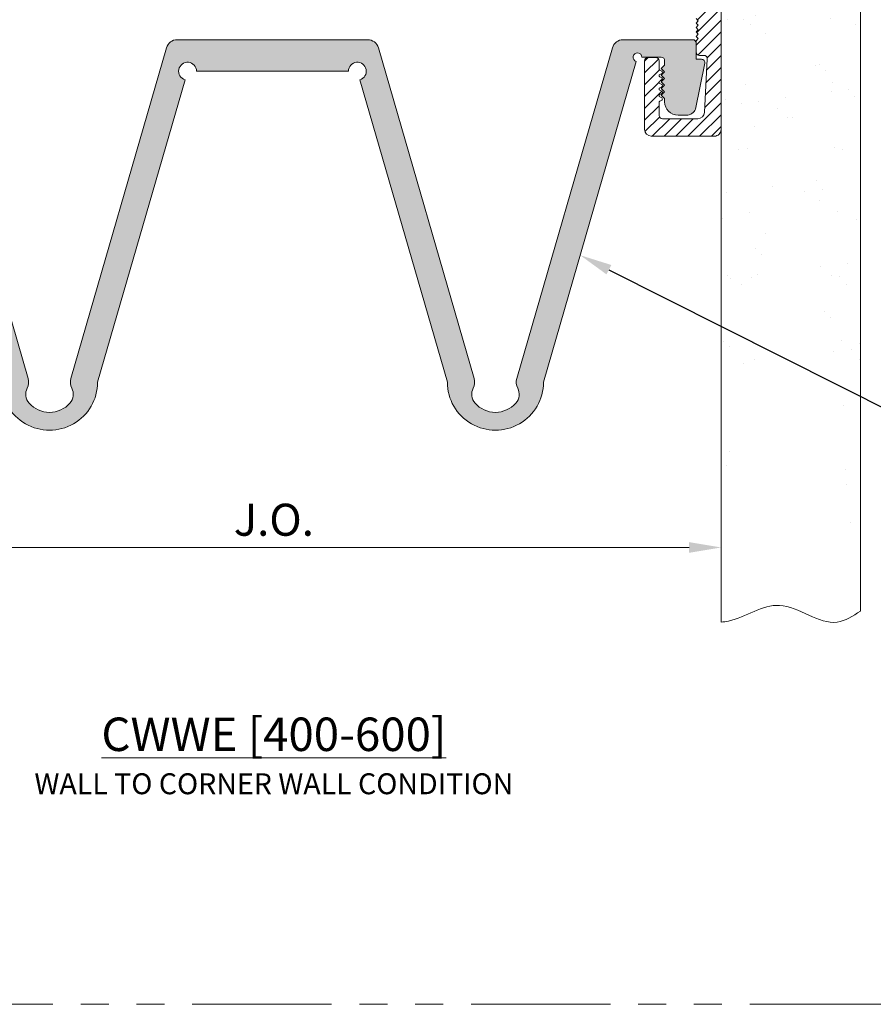
# Model space of a CAD drawing. Units: inches. Extents: x 3 to 175, y -15 to 245.
# Drawn here: x 17 to 21, y 41 to 45 of the extents above; entities that cross this region are included whole.
import ezdxf
from ezdxf import colors
from ezdxf.entities.mleader import LeaderData, LeaderLine
from ezdxf.math import Vec2, Vec3

# ---------------------------------------------------------------- set-up
doc = ezdxf.new("R2010")
doc.units = ezdxf.units.IN
doc.header["$MEASUREMENT"] = 0
doc.linetypes.add('PHANTOM2', pattern=[1.25, 0.625, -0.125, 0.125, -0.125, 0.125, -0.125])
doc.layers.get('0').update_dxf_attribs({"lineweight": 5})
doc.layers.get('DEFPOINTS').update_dxf_attribs({"lineweight": 5})
doc.layers.add('0-VIEWPORT', color=251, linetype='PHANTOM2', lineweight=5, plot=False)
for name, color, linetype, lineweight in [('background', 7, 'Continuous', 5), ('components', 7, 'Continuous', 5), ('Dims-VP1', 7, 'Continuous', 5), ('Hatch', 7, 'Continuous', 5), ('text', 7, 'Continuous', 5), ('~WALLS', 7, 'Continuous', 5)]:
    doc.layers.add(name, color=color, linetype=linetype, lineweight=lineweight)
doc.styles.get("Standard").update_dxf_attribs({"font": 'arial.ttf'})
doc.dimstyles.get("Standard").update_dxf_attribs({"dimtxt": 0.1796875, "dimasz": 0.1796875, "dimexe": 0.0625, "dimexo": 0.0625, "dimgap": 0.0625, "dimtad": 1, "dimdec": 4, "dimzin": 3, "dimdsep": 46, "dimlunit": 4, "dimtxsty": 'Standard', "dimcen": 0.09, "dimclrd": 256, "dimclre": 256, "dimclrt": 7, "dimadec": 0, "dimazin": 0, "dimtfac": 1, "dimtdec": 4, "dimtmove": 0, "dimatfit": 3, "dimfxl": 1, "dimfrac": 1, "dimtolj": 1, "dimtzin": 0, "dimlwd": -1, "dimlwe": -1, "dimarcsym": 0})

# ---------------------------------------------------------------- blocks, each defined once
blk = doc.blocks.new('*D10')
at = {"layer": 'DEFPOINTS', "color": 0, "transparency": 16777216}
for p in [(16.58186735258905, 42.55783708071601), (16.58186735258905, 42.27234263348057), (20.59363696323981, 42.22300540855286)]:
    blk.add_point(p, dxfattribs=at)
at = {"layer": 'Dims-VP1', "transparency": 16777216}
for p, q in [((16.58186735258905, 42.32234263348057), (16.58186735258905, 42.60783708071601)), ((20.59363696323981, 42.27300540855286), (20.59363696323981, 42.60783708071601)), ((20.44988696323981, 42.55783708071601), (16.72561735258905, 42.55783708071601))]:
    blk.add_line(p, q, dxfattribs=at)
for points in [[(16.72561735258905, 42.58179541404935), (16.72561735258905, 42.53387874738268), (16.58186735258905, 42.55783708071601)], [(20.44988696323981, 42.58179541404935), (20.44988696323981, 42.53387874738268), (20.59363696323981, 42.55783708071601)]]:
    blk.add_solid(points, dxfattribs=at)
at = {"layer": 'Dims-VP1', "color": 7, "transparency": 16777216, "insert": (18.58775215791443, 42.68221250704616), "char_height": 0.14375, "attachment_point": 5}
blk.add_mtext('\\A1;J.O.', dxfattribs=at)
blk = doc.blocks.new('*D11')
at = {"layer": 'DEFPOINTS', "color": 0, "transparency": 16777216}
for p in [(15.19101696323983, 46.97920184674621), (20.59363696323981, 46.32513323831309), (15.19101696323983, 44.7707332383131)]:
    blk.add_point(p, dxfattribs=at)
at = {"layer": 'Dims-VP1', "transparency": 16777216}
for p, q in [((15.19101696323983, 44.8207332383131), (15.19101696323983, 47.02920184674621)), ((20.59363696323981, 46.37513323831309), (20.59363696323981, 47.02920184674621)), ((20.44988696323981, 46.97920184674621), (15.33476696323983, 46.97920184674621))]:
    blk.add_line(p, q, dxfattribs=at)
for points in [[(15.33476696323983, 47.00316018007955), (15.33476696323983, 46.95524351341288), (15.19101696323983, 46.97920184674621)], [(20.44988696323981, 47.00316018007955), (20.44988696323981, 46.95524351341288), (20.59363696323981, 46.97920184674621)]]:
    blk.add_solid(points, dxfattribs=at)
at = {"layer": 'Dims-VP1', "color": 7, "transparency": 16777216, "insert": (17.89232696323982, 47.12343359981579), "char_height": 0.14375, "attachment_point": 5}
blk.add_mtext('\\A1;System Width', dxfattribs=at)

msp = doc.modelspace()

# ---------------------------------------------------------------- hatches: boundary and pattern name
at = {"layer": 'Hatch'}
h = msp.add_hatch(dxfattribs=at)
h.set_pattern_fill('AR-SAND', color=256, scale=0.15, style=0)
h.set_pattern_definition([(37.50000000000001, (-131.5399796863365, 19.06942836631532), (-0.009449003716441223, 0.2890235653519738), [0, -0.228, 0, -0.255, 0, -0.24375]), (7.499999999999999, (-131.5399796863365, 19.06942836631532), (0.2654665057901591, 0.423321909784461), [0, -0.123, 0, -0.2055, 0, -0.07875]), (327.5, (-131.7244796863365, 19.06942836631532), (0.4671212792627242, 0.0008488580305447413), [0, -0.075, 0, -0.27, 0, -0.3525]), (317.5, (-131.7244796863365, 19.06942836631532), (0.450918990685844, 0.1316513347401374), [0, -0.0375, 0, -0.177, 0, -0.2025])])
edge = h.paths.add_edge_path()
edge.add_line((21.21863696323984, 46.74273846852721), (21.21863696323984, 42.2723489215633))
edge.add_line((20.59363696323984, 46.69339495551677), (20.59363696323984, 42.22300540855286))
at = {"layer": 'Hatch', "true_color": 0x004a96}
h = msp.add_hatch(dxfattribs=at)
h.set_pattern_fill('ANSI31', color=154, scale=0.3)
h.set_pattern_definition([(45, (-0.941497819659963, 50.27589454583985), (-0.02651650429449553, 0.02651650429449553), [])])
h.paths.add_polyline_path([(16.68161696323985, 44.82013323831308), (16.68161696323983, 44.84006372285221, 0.4142135623730429), (16.66661696323984, 44.85506372285219), (16.59661696323985, 44.85506372285219), (16.59641617965729, 44.85506237899043, 0.4102983145238873), (16.58161696323983, 44.8400637228522), (16.58161696323983, 44.80013323831308), (16.50111696323983, 44.80013323831308), (16.48731696323977, 44.78633323831302), (16.47351696323985, 44.80013323831308), (16.40711696323984, 44.80013323831308), (16.39331696323992, 44.78633323831302), (16.37951696323986, 44.80013323831308), (16.31311696323984, 44.80013323831308), (16.29931696323992, 44.78633323831302), (16.28551696323986, 44.80013323831308), (16.21911696323985, 44.80013323831308), (16.2053169632399, 44.78633323831302), (16.19151696323984, 44.80013323831308), (16.12511696323983, 44.80013323831308), (16.11131696323991, 44.78633323831302), (16.09751696323985, 44.80013323831308), (16.05224277211808, 44.80013323831308, -0.2051261685310627), (16.05492843390561, 44.79373976789985, 0.05056188338172087), (16.02348772610275, 44.75513323831308), (16.56661696323985, 44.75513323831308, -0.4142135623730953), (16.58161696323983, 44.74013323831308), (16.58161696323983, 44.35313323831309, 0.4142135623730951), (16.59661696323985, 44.33813323831309), (16.62661696323985, 44.33813323831309, 0.4142135623732403), (16.64161696323986, 44.3531332383131), (16.64161696323983, 44.41063323831308, -0.4142135623732403), (16.65661696323982, 44.42563323831308), (16.88261696323982, 44.42563323831308, 0.4142135623730951), (16.91261696323982, 44.45563323831308), (16.91261696323982, 44.74056372285219, 0.4142135623730952), (16.89761696323983, 44.75556372285219), (16.8626596985037, 44.75556284858096, 0.4173794155772621), (16.84749774983208, 44.74056372285219), (16.84749774983208, 44.70487018324548), (16.83249774983209, 44.6898701832455), (16.84749774983208, 44.6748701832455), (16.83249774983209, 44.65987018324553), (16.84749774983208, 44.64487018324553), (16.83249774983209, 44.62987018324556), (16.84749774983208, 44.61487018324556), (16.83249774983209, 44.59987018324559), (16.84749774983208, 44.58487018324558), (16.83249774983209, 44.56987018324561), (16.84749774983208, 44.5548701832456), (16.84749774983208, 44.49556372285222, -0.4142135623730953), (16.83249774983209, 44.48056372285221), (16.67400197592345, 44.48056372285221, -0.3989595459737025), (16.64404308988082, 44.50899364416492), (16.63145028457387, 44.74927868350854, -0.4296339059668537), (16.6464297275952, 44.76506372285219), (16.66661696323984, 44.76506372285219, 0.414213562373095), (16.68161696323985, 44.7800637228522), (16.68161696323985, 44.79051253965706)])
h.paths.add_polyline_path([(15.88779402286999, 44.79293626532418, -0.2407058767485883), (15.8913226494908, 44.80013323831308), (15.84311696323985, 44.80013323831308), (15.8293169632399, 44.78633323831302), (15.81551696323987, 44.80013323831308), (15.74911696323982, 44.80013323831308), (15.7353169632399, 44.78633323831302), (15.72151696323984, 44.80013323831308), (15.65511696323983, 44.80013323831308), (15.64131696323988, 44.78633323831303), (15.62751696323985, 44.80013323831308), (15.56151696323985, 44.80013323831308), (15.54771696323982, 44.78633323831303), (15.53391696323987, 44.80013323831308), (15.46751696323985, 44.80013323831308), (15.45371696323979, 44.78633323831302), (15.43991696323988, 44.80013323831308), (15.37351696323986, 44.80013323831308), (15.3597169632398, 44.78633323831302), (15.34591696323988, 44.80013323831308), (15.31451696323986, 44.80013323831308), (15.20661696323983, 44.78633323831308, 0.4142135623730951), (15.19101696323983, 44.7707332383131, 0.4142135623733618), (15.20661696323983, 44.75513323831308), (15.91926772587228, 44.75513323831308, 0.04995021119540694)])
h.paths.add_polyline_path([(20.59363696323981, 46.32513323831309, 0.4142135623726095), (20.56363696323989, 46.35513323831307), (20.51163696324002, 46.35513323831315, 0.4142135623735547), (20.48163696323993, 46.32513323831311), (20.48163696323993, 46.23013323831309), (20.49163696323992, 46.2201332383131), (20.48163696323993, 46.21013323831311), (20.49163696323992, 46.20013323831309), (20.48163696323993, 46.1901332383131), (20.49163696323992, 46.18013323831308), (20.48163696323993, 46.17013323831309), (20.49163696323992, 46.1601332383131), (20.48163696323993, 46.15013323831311), (20.49163696323992, 46.14013323831309), (20.48163696323993, 46.1301332383131), (20.49163696323992, 46.12013323831308), (20.48163696323993, 46.11013323831309), (20.49163696323992, 46.1001332383131), (20.48163696323993, 46.09013323831311), (20.49163696323992, 46.08013323831309), (20.48163696323993, 46.0701332383131), (20.49163696323992, 46.06013323831308), (20.48163696323993, 46.05013323831309), (20.49163696323992, 46.0401332383131), (20.48163696323993, 46.03013323831311), (20.49163696323992, 46.02013323831311), (20.48163696323993, 46.0101332383131), (20.49163696323992, 46.0001332383131), (20.48163696323993, 45.99013323831308), (20.49163696323992, 45.98013323831309), (20.48163696323993, 45.97013323831307), (20.49163696323992, 45.96013323831308), (20.48163696323993, 45.95013323831306), (20.49163696323992, 45.94013323831307), (20.48163696323993, 45.93013323831308), (20.49163696323992, 45.92013323831309), (20.48163696323993, 45.9101332383131), (20.49163696323992, 45.90013323831308), (20.48163696323993, 45.89013323831309), (20.49163696323992, 45.88013323831307), (20.48163696323993, 45.87013323831308), (20.49163696323992, 45.86013323831309), (20.48163696323993, 45.8501332383131), (20.49163696323992, 45.84013323831311), (20.48163696323993, 45.83013323831309), (20.49163696323992, 45.8201332383131), (20.48163696323993, 45.81013323831308), (20.49163696323992, 45.80013323831309), (20.48163696323993, 45.7901332383131), (20.49163696323992, 45.78013323831311), (20.48163696323993, 45.77013323831309), (20.49163696323992, 45.7601332383131), (20.48163696323993, 45.75013323831308), (20.49163696323992, 45.74013323831308), (20.48163696323993, 45.73013323831309), (20.49163696323992, 45.7201332383131), (20.48163696323993, 45.71013323831308), (20.49163696323992, 45.70013323831309), (20.48163696323993, 45.69013323831307), (20.49163696323992, 45.68013323831308), (20.48163696323993, 45.67013323831309), (20.49163696323992, 45.6601332383131), (20.48163696323993, 45.65013323831308), (20.49163696323992, 45.64013323831309), (20.48163696323993, 45.63013323831307), (20.49163696323992, 45.62013323831308), (20.48163696323993, 45.61013323831309), (20.49163696323992, 45.6001332383131), (20.48163696323993, 45.59013323831308), (20.49163696323992, 45.58013323831309), (20.48163696323993, 45.57013323831307), (20.49163696323992, 45.56013323831308), (20.48163696323993, 45.55013323831309), (20.49163696323992, 45.5401332383131), (20.48163696323993, 45.53013323831308), (20.49163696323992, 45.52013323831309), (20.48163696323993, 45.51013323831307), (20.49163696323992, 45.50013323831308), (20.48163696323993, 45.49013323831308), (20.49163696323992, 45.48013323831309), (20.48163696323993, 45.47013323831307), (20.49163696323992, 45.46013323831308), (20.48163696323993, 45.45013323831306), (20.49163696323992, 45.44013323831307), (20.48163696323993, 45.43013323831308), (20.49163696323992, 45.42013323831309), (20.48163696323993, 45.4101332383131), (20.49163696323992, 45.40013323831308), (20.48163696323993, 45.39013323831309), (20.49163696323992, 45.38013323831307), (20.48163696323993, 45.37013323831308), (20.49163696323992, 45.36013323831309), (20.48163696323993, 45.3501332383131), (20.49163696323992, 45.34013323831311), (20.48163696323993, 45.33013323831309), (20.49163696323992, 45.32013323831307), (20.48163696323993, 45.31013323831308), (20.49163696323992, 45.30013323831309), (20.48163696323993, 45.2901332383131), (20.49163696323992, 45.28013323831311), (20.48163696323993, 45.27013323831309), (20.49163696323992, 45.2601332383131), (20.48163696323993, 45.25013323831308), (20.49163696323992, 45.24013323831308), (20.48163696323993, 45.23013323831309), (20.49163696323992, 45.2201332383131), (20.48163696323993, 45.21013323831308), (20.49163696323992, 45.20013323831309), (20.48163696323993, 45.19013323831307), (20.49163696323992, 45.18013323831308), (20.48163696323993, 45.17013323831309), (20.49163696323992, 45.1601332383131), (20.48163696323993, 45.15013323831308), (20.49163696323992, 45.14013323831309), (20.48163696323993, 45.13013323831307), (20.49163696323992, 45.12013323831308), (20.48163696323993, 45.11013323831309), (20.49163696323992, 45.1001332383131), (20.48163696323993, 45.09013323831308), (20.49163696323992, 45.08013323831309), (20.48163696323993, 45.07013323831307), (20.49163696323992, 45.06013323831308), (20.48163696323993, 45.05013323831309), (20.49163696323992, 45.0401332383131), (20.48163696323993, 45.03013323831308), (20.49163696323992, 45.02013323831309), (20.48163696323993, 45.01013323831307), (20.49163696323992, 45.00013323831308), (20.48163696323993, 44.99013323831308), (20.49163696323992, 44.98013323831309), (20.48163696323993, 44.97013323831307), (20.49163696323992, 44.96013323831308), (20.48163696323993, 44.95013323831306), (20.49163696323992, 44.94013323831307), (20.48163696323993, 44.93013323831308), (20.49163696323992, 44.92013323831309), (20.48163696323993, 44.9101332383131), (20.49163696323992, 44.90013323831308), (20.48163696323993, 44.89013323831309), (20.49163696323992, 44.88013323831307), (20.48163696323993, 44.87013323831308), (20.49163696323992, 44.86013323831309), (20.48163696323993, 44.8501332383131), (20.49163696323992, 44.84013323831308), (20.48163696323979, 44.83013323831297), (20.48163696323979, 44.78013323831312, 0.4142135623731342), (20.49663696323983, 44.76513323831306), (20.51682419888447, 44.76513323831306, -0.4296339059668412), (20.5318036419058, 44.74934819896941), (20.51921083659885, 44.50906315962581, -0.3989595459737076), (20.48925195055619, 44.48063323831308), (20.33059696323982, 44.48063323831308, -0.4142135623730591), (20.31559696323983, 44.49563323831308), (20.31559696323983, 44.55414772726196, -0.281940211815684), (20.31887125824735, 44.55949286826049), (20.32732266823233, 44.56380258626347, 0.6125741132778012), (20.32732266823233, 44.57449286826047), (20.31887125824735, 44.57880258626346, -0.6125741132778009), (20.31887125824735, 44.58949286826046), (20.32732266823233, 44.59380258626344, 0.6125741132778012), (20.32732266823233, 44.60449286826044), (20.31887125824735, 44.60880258626343, -0.6125741132777929), (20.31887125824735, 44.61949286826044), (20.32732266823233, 44.62380258626342, 0.6125741132778048), (20.32732266823233, 44.63449286826042), (20.31887125824735, 44.6388025862634, -0.6125741132778104), (20.31887125824735, 44.64949286826041), (20.32732266823233, 44.65380258626339, 0.6125741132778048), (20.32732266823233, 44.66449286826039), (20.31887125824735, 44.66880258626338, -0.6125741132778086), (20.31887125824735, 44.67949286826038), (20.32732266823233, 44.68380258626336, 0.6125741132778048), (20.32732266823233, 44.69449286826036), (20.31887125824732, 44.69880258626335, -0.2819402118156449), (20.31559696323983, 44.70414772726186), (20.31559696323983, 44.74013323831307, 0.4142135623732068), (20.30059696323982, 44.7551332383131), (20.26559696323985, 44.7551332383131, 0.414213562373095), (20.25059696323984, 44.7401332383131), (20.25059696323984, 44.43263323831309, 0.4142135623730952), (20.28059696323984, 44.40263323831311), (20.56363696323984, 44.40263323831311, 0.4142135623730994), (20.59363696323984, 44.43263323831309)])
h.paths.add_polyline_path([(20.50225546616885, 45.87988091105899, -0.3164601775470748), (20.49387118878064, 45.88557275940488), (20.4935773445868, 45.94669450034445), (20.50193406513858, 45.94673467547324), (20.53051431005141, 45.95034781908013), (20.53038702819881, 45.97682337512128), (20.50177336462345, 45.98016155768036), (20.49341664407168, 45.98012138255158), (20.49312279987782, 46.04124312349116, -0.3164601775468632), (20.50145196359318, 46.04701532209461), (20.50177336462345, 45.98016155768036), (20.53038702819881, 45.97682337512128), (20.53051431005141, 45.95034781908013), (20.50193406513858, 45.94673467547324)], flags=16)
h = msp.add_hatch(color=154, dxfattribs=at)
edge = h.paths.add_edge_path()
edge.add_line((20.43817433797394, 44.49654798964411), (20.40059927339203, 44.49654798964412))
edge.add_arc((20.40059927339203, 44.55654798964413), 0.06000000000000938, 180.0000000000068, 269.9999999999966, ccw=False)
edge.add_line((20.34059927339202, 44.55654798964412), (20.34059927339205, 44.57083945896771))
edge.add_line((20.34059927339205, 44.57083945896771), (20.32559927339204, 44.5858394589677))
edge.add_line((20.32559927339204, 44.5858394589677), (20.34059927339205, 44.60083945896768))
edge.add_line((20.34059927339205, 44.60083945896768), (20.32559927339204, 44.61583945896768))
edge.add_line((20.32559927339204, 44.61583945896768), (20.34059927339205, 44.63083945896766))
edge.add_line((20.34059927339205, 44.63083945896766), (20.32559927339204, 44.64583945896765))
edge.add_line((20.32559927339204, 44.64583945896765), (20.34059927339205, 44.66083945896763))
edge.add_line((20.34059927339205, 44.66083945896763), (20.32559927339204, 44.67583945896762))
edge.add_line((20.32559927339204, 44.67583945896762), (20.34059927339205, 44.6908394589676))
edge.add_line((20.34059927339205, 44.6908394589676), (20.32559927339204, 44.7058394589676))
edge.add_line((20.32559927339204, 44.7058394589676), (20.34059927339205, 44.72083945896757))
edge.add_line((20.34059927339205, 44.72083945896757), (20.34059927339202, 44.74121136429647))
edge.add_arc((20.32559927339204, 44.74121136429648), 0.01499999999998636, 359.9999999999729, 450)
edge.add_line((20.32559927339204, 44.75621136429646), (20.23876730306548, 44.75621136429647))
edge.add_arc((20.21876730306548, 44.75621136429648), 0.01999999999999957, 359.9999999999797, 613.8632820981137)
edge.add_line((20.21320869686576, 44.73699933949126), (19.79726057596533, 43.29937175278659))
edge.add_arc((19.58161696323972, 43.29937175278095), 0.2156436127256143, -180.00000000000182, 1.4990177987783682e-09, ccw=False)
edge.add_line((19.3659733505141, 43.29937175278096), (18.97349991566511, 44.65586456676169))
edge.add_arc((18.96238270326563, 44.69428861637212), 0.03999999999999618, 286.1367179019359, 540)
edge.add_line((18.92238270326563, 44.69428861637212), (18.24085122321406, 44.69428861637212))
edge.add_arc((18.20085122321405, 44.69428861637213), 0.04000000000000625, 359.9999999999898, 613.8632820980425)
edge.add_line((18.18973401081455, 44.65586456676169), (17.79726057596553, 43.29937175278662))
edge.add_arc((17.58161696323995, 43.29937175278094), 0.2156436127255859, -180.00000000000375, 1.5102727957128081e-09, ccw=False)
edge.add_line((17.36597335051436, 43.29937175278095), (16.95002522961394, 44.73699933949126))
edge.add_arc((16.94446662341421, 44.75621136429647), 0.01999999999999464, 286.1367179019017, 540)
edge.add_line((16.92446662341421, 44.75621136429647), (16.83763465308763, 44.75621136429647))
edge.add_arc((16.83763465308763, 44.74121136429648), 0.01499999999998636, 90.00000000001357, 180.0000000000543)
edge.add_line((16.82263465308764, 44.74121136429647), (16.82263465308764, 44.72083945896757))
edge.add_line((16.82263465308764, 44.72083945896757), (16.83763465308763, 44.7058394589676))
edge.add_line((16.83763465308763, 44.7058394589676), (16.82263465308764, 44.6908394589676))
edge.add_line((16.82263465308764, 44.6908394589676), (16.83763465308763, 44.67583945896762))
edge.add_line((16.83763465308763, 44.67583945896762), (16.82263465308764, 44.66083945896763))
edge.add_line((16.82263465308764, 44.66083945896763), (16.83763465308763, 44.64583945896765))
edge.add_line((16.83763465308763, 44.64583945896765), (16.82263465308764, 44.63083945896766))
edge.add_line((16.82263465308764, 44.63083945896766), (16.83763465308763, 44.61583945896768))
edge.add_line((16.83763465308763, 44.61583945896768), (16.82263465308764, 44.60083945896768))
edge.add_line((16.82263465308764, 44.60083945896768), (16.83763465308763, 44.5858394589677))
edge.add_line((16.83763465308763, 44.5858394589677), (16.82263465308764, 44.57083945896771))
edge.add_line((16.82263465308764, 44.57083945896771), (16.82263465308764, 44.55654798964412))
edge.add_arc((16.76263465308764, 44.55654798964413), 0.06000000000000227, 270, 359.99999999999324, ccw=False)
edge.add_line((16.76263465308764, 44.49654798964413), (16.72505958850572, 44.49654798964411))
edge.add_arc((16.72566335533092, 44.54243781850975), 0.04589380053663322, 203.6824253894833, 269.2462099797757, ccw=False)
edge.add_line((16.68363446258041, 44.52400379827914), (16.64254987745681, 44.72953321936526))
edge.add_arc((16.65725611142406, 44.73248731525067), 0.01499999999999218, 90.00000000002723, 191.3580592968529, ccw=False)
edge.add_line((16.65725611142405, 44.74748731525067), (16.68161696323985, 44.74748731525067))
edge.add_line((16.68161696323985, 44.74748731525067), (16.68161696323985, 44.79051253965706))
edge.add_line((16.68161696323985, 44.79051253965706), (16.68161696323985, 44.82013323831308))
edge.add_arc((16.69661696323985, 44.82013323831308), 0.01499999999999346, 90.00000000002723, 180.0000000000271, ccw=False)
edge.add_line((16.69661696323984, 44.83513323831308), (17.00896969918821, 44.83513323831308))
edge.add_arc((17.0089696991882, 44.78513323831308), 0.04999999999999716, 16.136717901957525, 89.99999999999591, ccw=False)
edge.add_line((17.05699976120123, 44.79902975381245), (17.48595930869384, 43.31643120829307))
edge.add_arc((17.4283232342782, 43.29975538969381), 0.06000000000001049, -27.144538043326975, 16.136717901965028, ccw=False)
edge.add_arc((17.53510624521383, 43.24500697806823), 0.05999999999999964, 152.8554619566668, 221.2254581199174)
edge.add_arc((17.58161696323848, 43.28576055208875), 0.121839313439068, 221.22545811992, 318.7745418825899)
edge.add_arc((17.62812768126494, 43.24500697807026), 0.05999999999999558, 318.774541882593, 387.1445380423288)
edge.add_arc((17.73491069220152, 43.29975538969396), 0.06000000000000476, 163.8632820980266, 207.1445380423166, ccw=False)
edge.add_line((17.67727461778588, 43.31643120829322), (18.10623416527843, 44.79902975381245))
edge.add_arc((18.15426422729146, 44.78513323831308), 0.04999999999999701, 90.00000000000409, 163.8632820980424, ccw=False)
edge.add_line((18.15426422729146, 44.83513323831308), (19.00896969918821, 44.83513323831308))
edge.add_arc((19.0089696991882, 44.78513323831308), 0.04999999999999716, 16.136717901957525, 89.99999999999591, ccw=False)
edge.add_line((19.05699976120123, 44.79902975381245), (19.48595930869379, 43.31643120829321))
edge.add_arc((19.42832323427816, 43.29975538969396), 0.05999999999999001, -27.144538042316697, 16.136717901970712, ccw=False)
edge.add_arc((19.53510624521473, 43.24500697807026), 0.06000000000000168, 152.8554619576743, 221.2254581174025)
edge.add_arc((19.58161696324118, 43.28576055208874), 0.1218393134390656, 221.2254581174065, 318.7745418800789)
edge.add_arc((19.62812768126584, 43.24500697806823), 0.05999999999999807, 318.7745418800781, 387.1445380433423)
edge.add_arc((19.73491069220146, 43.29975538969381), 0.06000000000000597, 163.8632820980332, 207.1445380433301, ccw=False)
edge.add_line((19.67727461778582, 43.31643120829307), (20.10623416527843, 44.79902975381245))
edge.add_arc((20.15426422729145, 44.78513323831307), 0.04999999999999215, 89.99999999999591, 163.8632820980324, ccw=False)
edge.add_line((20.15426422729146, 44.83513323831307), (20.46661696323982, 44.83513323831308))
edge.add_arc((20.46661696323981, 44.82013323831308), 0.01500000000000057, 0, 89.99999999994583, ccw=False)
edge.add_line((20.48161696323981, 44.82013323831308), (20.48161696323981, 44.79051253965706))
edge.add_line((20.48161696323981, 44.79051253965706), (20.48161696323981, 44.74748731525067))
edge.add_line((20.48161696323981, 44.74748731525067), (20.50597781505561, 44.74748731525067))
edge.add_arc((20.50597781505562, 44.73248731525066), 0.01500000000000767, -11.358059296815611, 90.00000000002723, ccw=False)
edge.add_line((20.52068404902288, 44.72953321936526), (20.47959946389926, 44.52400379827913))
edge.add_arc((20.43757057114875, 44.54243781850974), 0.04589380053663217, 270.7537900202243, 336.3175746105167, ccw=False)

# ---------------------------------------------------------------- linework, layer by layer
for points in [[(20.59363696323981, 46.32513323831309), (20.59363696323984, 44.43263323831308, -0.414213562373095), (20.56363696323984, 44.40263323831311), (20.28059696323984, 44.40263323831311, -0.414213562373095), (20.25059696323984, 44.43263323831308), (20.25059696323984, 44.74013323831308, -0.4142135623731644), (20.26559696323982, 44.7551332383131), (20.30059696323982, 44.7551332383131, -0.4142135623728176), (20.31559696323983, 44.74013323831308), (20.31559696323983, 44.70414772726183, 0.281940211814963), (20.31887125824735, 44.69880258626335), (20.32732266823233, 44.69449286826036, -0.6125741132775983), (20.32732266823233, 44.68380258626336), (20.31887125824732, 44.67949286826038, 0.612574113277597), (20.31887125824735, 44.66880258626338), (20.32732266823233, 44.66449286826039, -0.6125741132775983), (20.32732266823233, 44.65380258626339), (20.31887125824732, 44.6494928682604, 0.612574113277597), (20.31887125824735, 44.6388025862634), (20.32732266823233, 44.63449286826042, -0.6125741132775983), (20.32732266823233, 44.62380258626342), (20.31887125824732, 44.61949286826043, 0.612574113277597), (20.31887125824735, 44.60880258626343), (20.32732266823233, 44.60449286826044, -0.612574113277416), (20.32732266823233, 44.59380258626344), (20.31887125824732, 44.58949286826046, 0.612574113277416), (20.31887125824735, 44.57880258626346), (20.32732266823233, 44.57449286826047, -0.612574113277416), (20.32732266823233, 44.56380258626347), (20.31887125824732, 44.55949286826048, 0.2819402118149637), (20.31559696323983, 44.55414772726197), (20.31559696323983, 44.4956332383131, 0.4142135623734765), (20.33059696323982, 44.48063323831308)], [(20.31571617664755, 44.4956332383131, 0.4142135623728176), (20.33071617664756, 44.48063323831308), (20.48925195055622, 44.48063323831308, 0.3989595459733958), (20.51921083659885, 44.5090631596258), (20.5318036419058, 44.74934819896944, 0.4296339059667391), (20.51682419888447, 44.76513323831306), (20.49663696323983, 44.76513323831306, -0.4142135623725401), (20.48163696323979, 44.78013323831311), (20.48163696323979, 44.83013323831297), (20.49163696323992, 44.84013323831308), (20.48163696323993, 44.8501332383131), (20.49163696323992, 44.86013323831309), (20.48163696323993, 44.87013323831308), (20.49163696323992, 44.88013323831307), (20.48163696323993, 44.89013323831309), (20.49163696323992, 44.90013323831308), (20.48163696323993, 44.9101332383131), (20.49163696323992, 44.92013323831309), (20.48163696323993, 44.93013323831308)]]:
    msp.add_lwpolyline(points, format="xyb")
at = {"layer": '0-VIEWPORT'}
msp.add_lwpolyline([(25.09704299381418, 40.5088473692802), (3.414141861904124, 40.5088473692802), (3.464463643715803, 54.50278685626849), (25.14736477562586, 54.50278685626849)], close=True, dxfattribs=at)
at = {"layer": 'background'}
msp.add_open_spline([(21.21863696323984, 42.2723489215633), (21.18446950175572, 42.2502113241133), (21.06991856825578, 42.17599210081741), (20.86338332901797, 42.3668358724621), (20.69325789833083, 42.23613071564415), (20.60501900831033, 42.22381722519616), (20.59363696323984, 42.22300540855286)], degree=3, knots=[0, 0, 0, 0, 0.1147941850817778, 0.3848626877825546, 0.6233444288781445, 0.6585279415000365, 0.6585279415000365, 0.6585279415000365, 0.6585279415000365], dxfattribs=at)
at = {"layer": 'components'}
msp.add_lwpolyline([(17.05699976120123, 44.79902975381245), (17.48595930869384, 43.31643120829307, -0.191127674766514), (17.48171473974602, 43.27238118388102, 0.3074968687403891), (17.4899789155867, 43.20546555522174, 0.4533522662021031), (17.67325501089379, 43.20546555522576, 0.3074968687236005), (17.68151918673322, 43.27238118388212, -0.191127674761981), (17.67727461778588, 43.31643120829322), (18.10623416527843, 44.79902975381245, -0.3339321218678291), (18.15426422729146, 44.83513323831308), (19.00896969918821, 44.83513323831308, -0.3339321218678291), (19.05699976120123, 44.79902975381245), (19.48595930869379, 43.31643120829321, -0.1911276747619692), (19.48171473974644, 43.27238118388212, 0.307496868723562), (19.48997891558587, 43.20546555522576, 0.4533522662021162), (19.67325501089297, 43.20546555522174, 0.3074968687404519), (19.68151918673365, 43.27238118388102, -0.1911276747665353), (19.67727461778582, 43.31643120829307), (20.10623416527843, 44.79902975381245, -0.3339321218678291), (20.15426422729146, 44.83513323831307), (20.46661696323982, 44.83513323831308, -0.4142135623728176), (20.48161696323981, 44.82013323831308), (20.48161696323981, 44.79051253965706), (20.48161696323981, 44.74748731525067), (20.50597781505561, 44.74748731525067, -0.4735418742398366), (20.52068404902288, 44.72953321936526), (20.47959946389926, 44.52400379827913, -0.2941443058239543), (20.43817433797394, 44.49654798964411), (20.40059927339203, 44.49654798964412, -0.4142135623730603), (20.34059927339202, 44.55654798964412), (20.34059927339205, 44.57083945896771), (20.32559927339204, 44.5858394589677), (20.34059927339205, 44.60083945896768), (20.32559927339204, 44.61583945896768), (20.34059927339205, 44.63083945896766), (20.32559927339204, 44.64583945896765), (20.34059927339205, 44.66083945896763), (20.32559927339204, 44.67583945896762), (20.34059927339205, 44.6908394589676), (20.32559927339204, 44.7058394589676), (20.34059927339205, 44.72083945896757), (20.34059927339202, 44.74121136429647, 0.4142135623732337), (20.32559927339204, 44.75621136429646), (20.23876730306548, 44.75621136429647, 2.002696970779815), (20.21320869686576, 44.73699933949126), (19.79726057596533, 43.29937175278659, -1.000000000013065), (19.3659733505141, 43.29937175278096), (18.97349991566511, 44.65586456676169, 2.002696970778391), (18.92238270326563, 44.69428861637212), (18.24085122321406, 44.69428861637212, 2.002696970778249), (18.18973401081455, 44.65586456676169), (17.79726057596553, 43.29937175278662, -1.000000000013213), (17.36597335051436, 43.29937175278095)], format="xyb", dxfattribs=at)
at = {"layer": '~WALLS'}
for p, q in [((21.21863696323984, 46.74273846852721), (21.21863696323984, 42.2723489215633)), ((20.59363696323984, 46.69339495551677), (20.59363696323984, 42.22300540855286))]:
    msp.add_line(p, q, dxfattribs=at)

# ---------------------------------------------------------------- texts
at = {"layer": 'text', "color": 7, "insert": (18.58775215791443, 41.79494902697747), "char_height": 0.15, "width": 2.94923044325089, "attachment_point": 2}
msp.add_mtext('{\\LCWWE [400-600]\\P\\H0.62533x;\\l\\C256;WALL TO CORNER WALL CONDITION}', dxfattribs=at)

# ---------------------------------------------------------------- dimensions: what is measured, and where the dimension line sits
at = {"layer": 'Dims-VP1'}
dim = msp.add_linear_dim(base=(15.19101696323983, 46.97920184674621), p1=(20.59363696323981, 46.32513323831309), p2=(15.19101696323983, 44.7707332383131), text='System Width', dimstyle='Standard', override={"dimscale": 0.8}, dxfattribs=at)
dim.commit()
dim.dimension.update_dxf_attribs({"geometry": '*D11', "text_midpoint": (17.89232696323982, 46.97920184674621), "dimtype": 160})
dim = msp.add_linear_dim(base=(16.58186735258905, 42.55783708071601), p1=(20.59363696323981, 42.22300540855286), p2=(16.58186735258905, 42.27234263348057), text='J.O.', dimstyle='Standard', override={"dimscale": 0.8}, dxfattribs=at)
dim.commit()
dim.dimension.update_dxf_attribs({"geometry": '*D10', "text_midpoint": (18.58775215791443, 42.68221250704616)})

# ---------------------------------------------------------------- leaders
ml = msp.add_multileader_mtext('Standard')
ml.set_content('Elastomeric Seal by Sika Emseal', color=256)
ml.set_leader_properties()
ml.build(insert=Vec2(0, 0))
ml.multileader.update_dxf_attribs({"dogleg_length": 0.234375, "arrow_head_size": 0.144, "scale": 0.8})
ctx = ml.context
ctx.base_point, ctx.scale, ctx.char_height, ctx.arrow_head_size, ctx.landing_gap_size, ctx.plane_origin = Vec3(22.02107757809406, 42.92461537607556), 0.8, 0.14375, 0.144, 0.072, Vec3(19.96195753922586, 43.86860836171093)
notes = []
notes.append((ctx, [(0, (1, 1, 0), (21.83357757809406, 42.92461537607556), (1, 0), 0.1875, [(0, [(19.96195753922586, 43.86860836171093)], 0, [])])]))
ctx.mtext.insert, ctx.mtext.width, ctx.mtext.flow_direction = Vec3(22.09307757809406, 43.0176214299637), 1.744034370985537, 5
for ctx, leaders in notes:
    for number, flags, end, landing, length, lines in leaders:
        leader = LeaderData()
        leader.index, (leader.has_last_leader_line, leader.has_dogleg_vector, leader.attachment_direction) = number, flags
        leader.last_leader_point, leader.dogleg_vector, leader.dogleg_length = Vec3(end), Vec3(landing), length
        for number, points, colour, breaks in lines:
            line = LeaderLine()
            line.index, line.vertices, line.color, line.breaks = number, Vec3.list(points), colors.encode_raw_color(colour), breaks
            leader.lines.append(line)
        ctx.leaders.append(leader)

doc.saveas('drawing.dxf')
